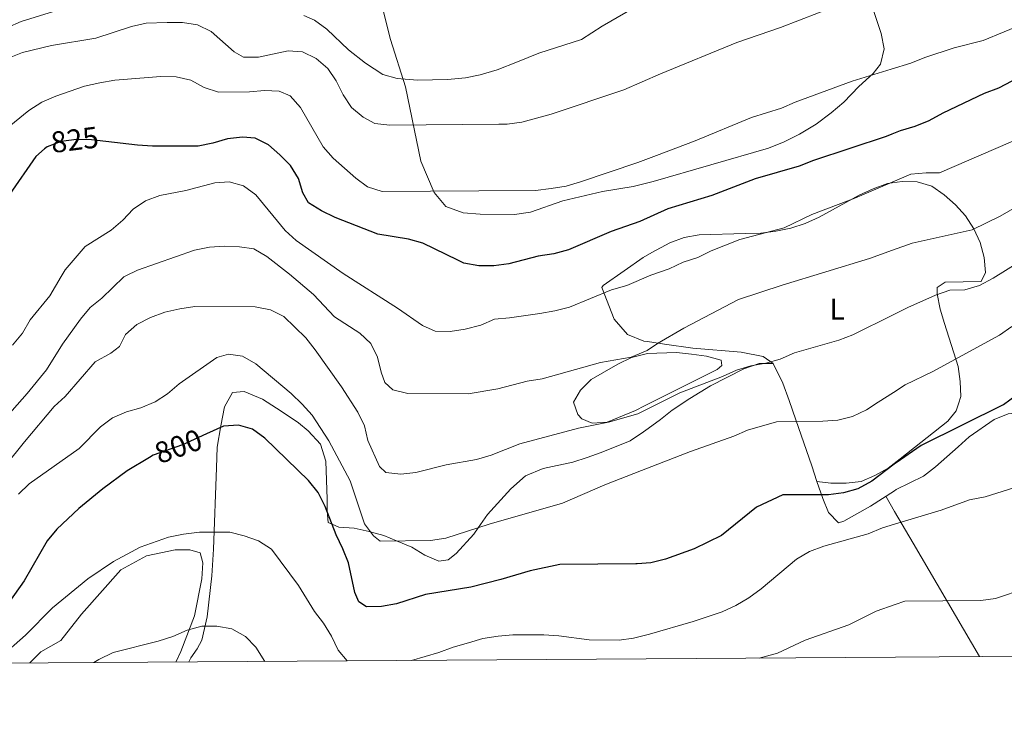
# Model space of a CAD drawing. Extents: x 546201 to 553066, y 719541 to 724217.
# Drawn here: x 549357 to 549685, y 719541 to 719778 of the extents above; entities that cross this region are included whole.
import ezdxf
from ezdxf.enums import TextEntityAlignment as Align

# ---------------------------------------------------------------- set-up
doc = ezdxf.new("R2010")
doc.units = 0
doc.header["$MEASUREMENT"] = 0
doc.linetypes.add('DGN Style 5', pattern=[56.9688, 24.4152, -32.5536])
for name, color, linetype in [('Nivel 22', 7, 'Continuous'), ('Nivel 36', 7, 'Continuous'), ('Nivel 37', 7, 'Continuous'), ('Nivel 4', 7, 'Continuous'), ('Nivel 41', 7, 'Continuous'), ('Nivel 5', 7, 'Continuous'), ('Nivel 61', 7, 'Continuous')]:
    doc.layers.add(name, color=color, linetype=linetype)
doc.styles.add('Style-ariali', font='ariali.shx', dxfattribs={"bigfont": 'arialibig.shx'})
doc.styles.add('Style-arialn', font='arialn.shx', dxfattribs={"bigfont": 'arialnbig.shx'})

msp = doc.modelspace()

# ---------------------------------------------------------------- linework, layer by layer
at = {"layer": 'Nivel 22', "color": 30, "linetype": 'DGN Style 5', "lineweight": 30, "flags": 128}
for points, elevation in [([(549385.4280000001, 719736.9040000001), (549380.628, 719737.477), (549375.6059999999, 719737.538), (549370.584, 719736.908), (549365.8770000001, 719735.148), (549364.9950000001, 719734.389)], 825), ([(549418.9979999999, 719639.3770000001), (549410.9569999999, 719635.689), (549401.26, 719632.216), (549399.9909999999, 719631.4650000001)], 800)]:
    msp.add_lwpolyline(points, dxfattribs=dict(at, elevation=elevation))
at = {"layer": 'Nivel 36', "color": 92, "linetype": 'Continuous', "lineweight": 0, "extrusion": (0.04346748915289248, -0.07459400405072039, 0.9962661852870569), "elevation": -28994.42307677447, "flags": 128}
msp.add_lwpolyline([(837209.5154874045, 343804.0218144561), (837209.5154874045, 343798.1724891958)], dxfattribs=at)
at = {"layer": 'Nivel 36', "color": 92, "linetype": 'Continuous', "lineweight": 0, "extrusion": (0.8650155288320777, 0.4995451582495785, 0.0469336739320988), "elevation": 834971.2072636412, "flags": 128}
msp.add_lwpolyline([(348286.4657057435, -38435.05751290116), (348274.1488237783, -38436.12468892065), (348230.4080676324, -38441.67080069183)], dxfattribs=at)
at = {"layer": 'Nivel 36', "color": 92, "linetype": 'Continuous', "lineweight": 0}
for points in [[(549638.841, 719788.2409999999, 835.21), (549643.9610000001, 719772.881, 832.27), (549645.0009999999, 719767.841, 831.01), (549643.801, 719762.6410000001, 830.11), (549641.281, 719759.521, 829.75), (549636.521, 719755.2010000001, 829.27), (549631.521, 719750.0009999999, 828.6700000000001), (549627.321, 719746.4010000001, 828.4300000000001), (549622.321, 719742.7209999999, 827.83), (549616.7609999999, 719739.281, 827.35), (549611.6410000001, 719736.7209999999, 827.23), (549606.4410000001, 719734.6410000001, 827.1700000000001), (549567.9210000001, 719723.521, 827.83), (549561.281, 719721.841, 827.95), (549551.0009999999, 719720.2409999999, 828.07), (549537.801, 719717.121, 828.37), (549527.0009999999, 719713.361, 828.49), (549521.7209999999, 719712.561, 828.5500000000001), (549510.2010000001, 719712.6410000001, 828.97), (549504.561, 719713.121, 829.33), (549498.801, 719715.2010000001, 829.75), (549494.9210000001, 719719.9210000001, 830.23), (549490.521, 719730.321, 832.03), (549485.4010000001, 719755.121, 837.5500000000001), (549480.4010000001, 719770.9610000001, 841.21), (549477.281, 719783.2010000001, 843.79)], [(549647.6399999999, 719723.1140000001, 818.088), (549650.9990000001, 719723.5830000001, 817.845), (549656.021, 719723.3970000001, 817.375), (549660.855, 719722.0179999999, 816.992), (549665, 719719.0689999999, 816.2950000000001), (549668.767, 719715.744, 815.391), (549672.159, 719712.041, 814.4250000000001), (549674.8600000001, 719707.774, 813.558), (549676.996, 719703.192, 812.76), (549678.3160000001, 719698.2339999999, 812.214), (549678.757, 719693.212, 811.441), (549677.315, 719690.1359999999, 811.001), (549665.325, 719689.943, 809.688), (549662.689, 719688.1840000001, 808.8340000000001), (549662.6270000001, 719686.1130000001, 808.407), (549663.6340000001, 719680.966, 807.019), (549665.142, 719676.196, 805.801), (549669.6680000001, 719661.8230000001, 803.326), (549670.3600000001, 719656.801, 802.899), (549670.551, 719651.78, 801.894), (549669.7779999999, 719649.331, 801.471), (549669.0460000001, 719647.0079999999, 801.071), (549666.223, 719643.618, 800.669), (549650.3459999999, 719630.994, 800.666), (549648.3090000001, 719629.4880000001, 800.54)], [(549647.6399999999, 719723.1140000001, 818.088), (549646.04, 719722.8910000001, 818.203), (549641.27, 719721.068, 818.529), (549636.6259999999, 719718.9950000001, 818.528), (549623.2579999999, 719711.645, 819.0600000000001), (549618.676, 719709.5090000001, 819.4730000000001), (549613.8430000001, 719708.0009999999, 819.523), (549608.8219999999, 719706.932, 819.529), (549603.8, 719706.3019999999, 819.899), (549598.7150000001, 719706.1740000001, 820.325), (549583.3360000001, 719705.7919999999, 820.3240000000001), (549578.315, 719704.9110000001, 820.323), (549573.4820000001, 719703.0889999999, 820.323), (549567.534, 719699.8189999999, 820.321), (549564.5700000001, 719698.189, 820.321), (549558.263, 719693.783, 820.356), (549551.2649999999, 719688.8929999999, 820.395), (549550.8260000001, 719688.1400000001, 820.394), (549554.9110000001, 719677.5959999999, 817.832), (549559.432, 719672.513, 816.52), (549564.8319999999, 719670.318, 815.855), (549566.112, 719670.132, 815.5120000000001), (549571.737, 719669.317, 814.01), (549581.217, 719668.0020000001, 812.585), (549597.3500000001, 719666.628, 809.755), (549604.6329999999, 719665.1869999999, 809.09), (549607.9610000001, 719662.8030000001, 809.09), (549603.253, 719662.801, 809.159), (549598.169, 719661.041, 809.303), (549587.06, 719655.3870000001, 809.301), (549580.1710000001, 719651.21, 808.897), (549574.3200000001, 719647.2849999999, 808.716), (549570.3670000001, 719644.2069999999, 808.313), (549566.288, 719641.193, 807.3580000000001), (549564.672, 719640.081, 807.3050000000001), (549560.263, 719637.048, 807.163), (549550.6599999999, 719633.152, 806.452), (549545.953, 719631.4550000001, 806.452), (549541.1200000001, 719629.9469999999, 806.451), (549531.2649999999, 719627.8090000001, 806.0450000000001), (549525.365, 719625.4210000001, 805.788), (549520.4709999999, 719621.088, 805.524), (549512.753, 719612.422, 805.1220000000001), (549509.631, 719608.074, 805), (549508.1100000001, 719605.9550000001, 804.96), (549502.2749999999, 719599.425, 804.91), (549499.639, 719597.352, 804.916), (549496.4380000001, 719596.9110000001, 804.932), (549491.7919999999, 719598.9180000001, 804.958), (549487.46, 719601.5530000001, 804.985), (549482.335, 719603.683, 805), (549478.105, 719605.4410000001, 805), (549473.5970000001, 719606.7280000001, 805), (549473.271, 719606.821, 804.991), (549468.2490000001, 719607.949, 803.26), (549463.1640000001, 719608.2609999999, 800.616), (549460.879, 719609.2220000001, 800), (549459.585, 719609.7660000001, 799.889), (549459.2069999999, 719613.5320000001, 799.999), (549459.2050000001, 719617.55, 800.548), (549458.7609999999, 719630.2919999999, 802.29), (549457.0009999999, 719635.9410000001, 803.099), (549452.8559999999, 719640.396, 803.25), (549449.717, 719643.0320000001, 803.269), (549443.94, 719646.9839999999, 803.269), (549437.6610000001, 719650.9369999999, 802.83), (549431.5090000001, 719653.4450000001, 801.543), (549427.6170000001, 719653.1300000001, 800.902), (549425.0449999999, 719648.4210000001, 800.9010000000001), (549423.7919999999, 719642.0179999999, 800.894), (549422.602, 719634.987, 800.159), (549422.291, 719628.0190000001, 796.737), (549421.297, 719600.9639999999, 795.0450000000001), (549420.736, 719592.05, 793.688), (549419.2350000001, 719578.3019999999, 790.4970000000001), (549417.4169999999, 719570.5179999999, 789.504), (549415.8489999999, 719567.6300000001, 788.694), (549413.716, 719564.6780000001, 788.693), (549413.071, 719563.304, 788.546)], [(549570.422, 719651.4140000001, 810.221), (549565.088, 719648.7509999999, 810.165), (549562.0160000001, 719647.217, 810.133), (549552.602, 719643.3219999999, 810), (549547.5800000001, 719642.943, 810), (549544.1270000001, 719644.3859999999, 810), (549542.871, 719645.8289999999, 810), (549541.3629999999, 719649.908, 812.856), (549543.6840000001, 719653.9890000001, 812.857), (549547.3230000001, 719657.506, 812.8580000000001), (549556.172, 719662.6570000001, 812.821), (549560.6910000001, 719664.8559999999, 812.822), (549565.587, 719666.1130000001, 812.823), (549565.9199999999, 719666.125, 812.814), (549575.693, 719666.494, 812.553), (549580.7779999999, 719665.993, 812.1460000000001), (549585.7379999999, 719665.2420000001, 811.386), (549590.635, 719663.9890000001, 810.652), (549590.8859999999, 719662.1680000001, 810.4200000000001), (549589.318, 719660.8500000001, 810.4200000000001), (549570.422, 719651.4140000001, 810.221)], [(549607.9610000001, 719662.8030000001, 808.224), (549611.2280000001, 719656.2760000001, 807.1750000000001), (549613.2790000001, 719650.5160000001, 806.45), (549615.564, 719644.1000000001, 805.643), (549620.8430000001, 719628.723, 802.094), (549622.54, 719623.513, 802.088)], [(549648.3740000001, 719620.3840000001, 796.2090000000001), (549648.969, 719620.7620000001, 796.182), (549658.0689999999, 719625.2849999999, 796.184), (549662.0860000001, 719628.425, 796.184), (549669.679, 719635.0190000001, 797.542), (549673.381, 719638.4099999999, 797.567), (549681.665, 719644.1259999999, 797.864), (549686.3090000001, 719646.0109999999, 797.864), (549691.3940000001, 719646.578, 797.865), (549694.7209999999, 719645.2609999999, 797.482), (549696.48, 719642.7509999999, 797.407), (549701.192, 719633.3999999999, 795.466), (549706.908, 719623.358, 793.419), (549716.2690000001, 719604.5930000001, 792.765), (549720.415, 719596.622, 792.092), (549723.494, 719587.521, 790.384), (549722.3030000001, 719583.943, 789.279), (549715.713, 719580.237, 789.133), (549695.506, 719566.105, 788.232), (549694.442, 719565.256, 788.126)], [(549648.3090000001, 719629.4880000001, 800.54), (549646.267, 719627.979, 800.414), (549641.8729999999, 719625.5290000001, 800.093), (549637.2919999999, 719623.5190000001, 799.992), (549632.27, 719622.952, 799.923), (549627.2479999999, 719622.95, 799.922), (549622.54, 719623.513, 799.922), (549624.551, 719617.8019999999, 798.54), (549626.436, 719613.1570000001, 798.214), (549629.764, 719609.6429999999, 797.0020000000001), (549631.585, 719610.2720000001, 796.695), (549640.371, 719615.297, 796.577), (549648.3740000001, 719620.3840000001, 796.2090000000001)], [(549360.128, 719562.9410000001, 792.517), (549363.7209999999, 719566.7209999999, 792.47), (549370.4010000001, 719570.4010000001, 792.49), (549377.361, 719579.2010000001, 792.65), (549390.4410000001, 719594.0009999999, 793.51), (549399.0009999999, 719598.7209999999, 793.83), (549408.561, 719600.6410000001, 793.8100000000001), (549413.4010000001, 719600.6410000001, 793.8100000000001), (549416.881, 719599.6810000001, 793.73), (549417.801, 719596.321, 792.99), (549417.4010000001, 719591.041, 792.39), (549415.041, 719578.6410000001, 790.83), (549410.4809999999, 719566.801, 788.9300000000001), (549408.7919999999, 719563.274, 788.444)]]:
    msp.add_polyline3d(points, dxfattribs=at)
at = {"layer": 'Nivel 4', "color": 30, "linetype": 'Continuous', "lineweight": 30, "flags": 128}
for points, elevation in [([(549687.5830000001, 719756.9920000001), (549683.1640000001, 719754.649), (549678.3589999999, 719752.909), (549664.5079999999, 719746.3219999999), (549659.905, 719743.736), (549655.256, 719741.8910000001), (549650.3019999999, 719740.4680000001), (549647.524, 719739.318)], 825), ([(549647.524, 719739.318), (549645.594, 719738.52), (549621.4299999999, 719730.601), (549616.5970000001, 719728.6540000001), (549601.9720000001, 719724.442), (549587.547, 719718.916), (549572.8489999999, 719714.45), (549568.132, 719712.2949999999), (549563.4979999999, 719710.1780000001), (549553.9569999999, 719706.8470000001), (549539.71, 719700.753), (549534.8759999999, 719699.4680000001), (549529.604, 719698.6769999999), (549519.8130000001, 719696.1000000001), (549514.8589999999, 719695.412), (549509.79, 719695.4029999999), (549504.8470000001, 719696.2849999999), (549502.8360000001, 719697.267), (549491.122, 719702.994), (549486.31, 719704.358), (549476.1810000001, 719706.0009999999), (549461.9410000001, 719711.5150000001), (549457.3459999999, 719713.7150000001), (549453.014, 719716.4750000001), (549451.067, 719719.7390000001), (549449.621, 719724.5719999999), (549447.0460000001, 719728.902), (549443.466, 719732.479), (549439.6359999999, 719735.7420000001), (549435.1950000001, 719738.0419999999), (549430.9720000001, 719738.3119999999), (549426.0020000001, 719737.756), (549421.159, 719736.31), (549416.2050000001, 719735.3559999999), (549400.967, 719735.3500000001), (549395.9750000001, 719735.645), (549385.4280000001, 719736.9040000001)], 825), ([(549364.9950000001, 719734.389), (549362.084, 719731.885), (549353.2660000001, 719719.199)], 825), ([(549804.1059999999, 719722.0120000001), (549800.247, 719718.831), (549783.703, 719707.0349999999), (549770.3670000001, 719699.604), (549757.7550000001, 719691.1880000001), (549727.0390000001, 719673.0819999999), (549722.8859999999, 719670.2949999999), (549710.7849999999, 719660.835), (549706.5800000001, 719658.071), (549701.56, 719655.3700000001), (549693.399, 719654.4880000001), (549688.9639999999, 719652.1769999999), (549684.737, 719649.0590000001), (549684.6640000001, 719649.0190000001), (549657.375, 719635.4539999999), (549648.9650000001, 719629.7380000001), (549648.31, 719629.2380000001)], 800), ([(549648.31, 719629.2380000001), (549640.922, 719623.595), (549636.226, 719621.0700000001), (549631.4180000001, 719619.692), (549626.4299999999, 719619.058), (549611.1799999999, 719619.0519999999), (549602.456, 719614.9680000001), (549590.729, 719605.426), (549581.6200000001, 719601.0249999999), (549572.0800000001, 719597.568), (549567.2220000001, 719596.379), (549562.561, 719596.0220000001), (549562.1969999999, 719595.9950000001), (549536.865, 719595.797), (549526.885, 719593.7220000001), (549517.0930000001, 719590.7679999999), (549507.145, 719588.284), (549491.986, 719585.7990000001), (549482.3200000001, 719582.6570000001), (549477.298, 719581.7760000001), (549472.298, 719581.6340000001), (549469.828, 719583.342), (549468.4450000001, 719586.48), (549466.307, 719596.398), (549464.4990000001, 719601.06), (549462.2320000001, 719605.727), (549458.5789999999, 719615.1640000001), (549456.254, 719619.808), (549453.051, 719623.7620000001), (549438.4199999999, 719637.943), (549434.388, 719640.8929999999), (549429.6300000001, 719642.271), (549424.6370000001, 719641.9639999999), (549418.9979999999, 719639.3770000001)], 800), ([(549399.9909999999, 719631.4650000001), (549392.5560000001, 719627.064), (549384.462, 719620.979), (549376.4709999999, 719614.5050000001), (549369.1300000001, 719607.534), (549365.908, 719603.7080000001), (549358.2139999999, 719590.3300000001), (549344.6810000001, 719571.281), (549341.244, 719567.649), (549335.8600000001, 719562.774)], 800)]:
    msp.add_lwpolyline(points, dxfattribs=dict(at, elevation=elevation))
at = {"layer": 'Nivel 5', "color": 30, "linetype": 'Continuous', "lineweight": 0, "flags": 128}
for points, elevation in [([(549451.4180000001, 719778.892), (549455.041, 719777.361), (549459.0730000001, 719774.392), (549466.3049999999, 719767.4780000001), (549472.0660000001, 719763.0360000001), (549477.801, 719759.281), (549482.611, 719757.8570000001), (549489.321, 719757.368), (549499.3200000001, 719757.5120000001), (549505.327, 719758.145), (549510.2390000001, 719759.0789999999), (549515.9210000001, 719760.801), (549522.6780000001, 719763.477), (549529.871, 719766.327), (549544.081, 719770.881), (549550.9029999999, 719775.3160000001), (549568.8230000001, 719785.8489999999)], 840), ([(549343.4269999999, 719770.892), (549357.186, 719776.8700000001), (549375.521, 719782.561)], 840), ([(549353.2339999999, 719764.841), (549357.588, 719766.618), (549367.3260000001, 719768.8840000001), (549382.119, 719771.378), (549393.9610000001, 719775.281), (549398.842, 719776.3659999999), (549405.9099999999, 719776.5930000001), (549411.0190000001, 719776.594), (549416.033, 719775.7579999999), (549420.537, 719773.5860000001), (549428.1980000001, 719766.8090000001), (549431.3570000001, 719765.03), (549436.3589999999, 719765.0549999999), (549446.2139999999, 719767.1300000001), (549450.9850000001, 719766.7550000001), (549455.568, 719764.622), (549459.4310000001, 719761.1950000001), (549462.288, 719757.092), (549464.5430000001, 719752.4070000001), (549467.3389999999, 719748.212), (549471.206, 719745.0430000001), (549475.0989999999, 719742.9099999999), (549480.121, 719742.3470000001), (549516.4380000001, 719742.656), (549519.226, 719742.6799999999), (549524.1969999999, 719743.308), (549533.9169999999, 719746.0090000001), (549558.193, 719754.1540000001), (549570.3899999999, 719759.4269999999), (549595.8019999999, 719769.8870000001), (549610.3640000001, 719774.9140000001), (549629.4550000001, 719782.2069999999)], 835), ([(549691.969, 719776.3900000001), (549678.0360000001, 719770.547), (549668.307, 719768.095), (549658.578, 719764.889), (549653.929, 719763.0430000001), (549647.369, 719761.0079999999)], 830), ([(549351.939, 719740.855), (549359.783, 719747.2609999999), (549364.1129999999, 719749.962), (549368.7579999999, 719751.9720000001), (549378.361, 719755.3659999999), (549383.4450000001, 719756.4979999999), (549388.4040000001, 719757.3160000001), (549403.8049999999, 719758.578), (549408.8759999999, 719758.4469999999), (549413.764, 719757.388), (549418.253, 719754.8999999999), (549422.994, 719753.311), (549433.328, 719753.4439999999), (549438.31, 719753.882), (549443.206, 719753.696), (549446.848, 719752.128), (549450.3019999999, 719748.237), (549457.915, 719735.098), (549461.2309999999, 719731.355), (549468.8289999999, 719724.7039999999), (549472.659, 719721.7550000001), (549477.5560000001, 719720.2509999999), (549509.7860000001, 719720.46), (549528.717, 719720.584), (549533.9469999999, 719721.1780000001), (549538.885, 719721.969), (549543.7180000001, 719723.415), (549562.8840000001, 719729.895), (549569.087, 719732.2239999999), (549582.0079999999, 719737.077), (549600.709, 719744.842), (549610.6980000001, 719747.966), (549615.27, 719749.996), (549634.3500000001, 719756.9709999999), (549647.369, 719761.0079999999)], 830), ([(549710.06, 719746.5179999999), (549663.462, 719726.4839999999), (549659.033, 719726.473), (549653.8230000001, 719725.969), (549647.638, 719723.338)], 820), ([(549647.638, 719723.338), (549635.166, 719718.033), (549620.8759999999, 719712.581), (549611.5830000001, 719708.0630000001), (549596.8330000001, 719704.165), (549587.2930000001, 719700.395), (549582.797, 719698.2050000001), (549577.9410000001, 719696.625), (549573.2339999999, 719694.426), (549567.175, 719692.3230000001), (549559.112, 719688.834), (549554.0279999999, 719687.388), (549540.0320000001, 719681.6070000001), (549535.186, 719680.3700000001), (549530.138, 719679.544), (549520.071, 719678.0220000001), (549515.0490000001, 719677.5800000001), (549510.4469999999, 719675.6200000001), (549505.2579999999, 719674.3119999999), (549500.236, 719673.494), (549495.2379999999, 719673.675), (549491.0079999999, 719675.5619999999), (549482.6570000001, 719681.334), (549464.537, 719692.831), (549448.8929999999, 719703.8430000001), (549445.1840000001, 719707.229), (549435.4369999999, 719719.0430000001), (549431.355, 719722.0549999999), (549426.584, 719723.4340000001), (549421.75, 719723.0549999999), (549412.051, 719720.5190000001), (549403.422, 719718.842), (549398.652, 719717.146), (549394.4950000001, 719714.3640000001), (549391.041, 719710.6570000001), (549387.2390000001, 719707.3119999999), (549378.5079999999, 719701.8840000001), (549371.868, 719694.1130000001), (549370.5449999999, 719691.8770000001), (549366.709, 719685.3910000001), (549360.186, 719677.3589999999), (549357.649, 719672.923), (549354.3530000001, 719668.9809999999)], 820), ([(549692.3700000001, 719716.9450000001), (549683.672, 719711.9310000001), (549674.379, 719707.4070000001), (549654.334, 719702.9950000001), (549647.8, 719700.6410000001)], 815), ([(549647.8, 719700.6410000001), (549640.0900000001, 719697.8630000001), (549610.942, 719688.993), (549596.385, 719684.132), (549578.2010000001, 719674.655), (549569.415, 719669.504), (549565.969, 719667.1529999999), (549560.585, 719664.933), (549550.3970000001, 719663.219), (549530.939, 719657.6880000001), (549525.98, 719656.933), (549516.189, 719654.355), (549506.2860000001, 719652.72), (549486.121, 719652.837), (549481.1610000001, 719654.091), (549478.4610000001, 719656.538), (549477.267, 719659.99), (549476.0719999999, 719664.9480000001), (549473.7479999999, 719669.467), (549470.156, 719672.9480000001), (549461.6510000001, 719678.4169999999), (549454.7209999999, 719685.9070000001), (549446.635, 719692.649), (549439.0860000001, 719698.5179999999), (549434.7690000001, 719701.04), (549430.0449999999, 719701.7790000001), (549425.023, 719701.9650000001), (549420.031, 719701.652), (549415.0430000001, 719700.6429999999), (549395.962, 719693.9820000001), (549392.0760000001, 719692.095), (549391.463, 719691.798), (549384.102, 719684.6240000001), (549380.209, 719681.483), (549376.9310000001, 719677.592), (549370.925, 719669.2390000001), (549365.5930000001, 719660.763), (549359.1499999999, 719652.8740000001), (549349.0279999999, 719641.4850000001)], 815), ([(549698.6529999999, 719702.071), (549681.3319999999, 719691.267), (549676.8130000001, 719688.817), (549671.855, 719687.4340000001), (549666.8330000001, 719687.244), (549662.0830000001, 719685.682), (549652.8360000001, 719681.5260000001), (549647.9539999999, 719679.074)], 810.0000000000001), ([(549647.9539999999, 719679.074), (549634.5730000001, 719672.354), (549629.898, 719670.5760000001), (549615.0530000001, 719666.3840000001), (549610.345, 719664.31), (549605.533, 719662.9450000001), (549600.4909999999, 719662.1089999999), (549595.7150000001, 719660.6229999999), (549591.102, 719658.538), (549576.787, 719653.0079999999), (549573.4750000001, 719651.3500000001), (549565.0090000001, 719647.1140000001), (549562.8330000001, 719646.0249999999), (549553.104, 719643.2590000001), (549543.092, 719641.27), (549523.487, 719636.0900000001), (549513.875, 719632.2590000001), (549509.081, 719630.837), (549498.946, 719629.0190000001), (549488.7679999999, 719626.537), (549483.746, 719625.97), (549478.7760000001, 719626.5109999999), (549476.7139999999, 719628.4780000001), (549472.8189999999, 719637.202), (549471.6869999999, 719642.098), (549469.4890000001, 719646.6170000001), (549464.024, 719655.0260000001), (549455.2309999999, 719667.452), (549452.1529999999, 719671.406), (549444.8060000001, 719678.5590000001), (549440.321, 719680.7720000001), (549435.2350000001, 719681.6880000001), (549415.05, 719681.8119999999), (549410.0970000001, 719681.1200000001), (549405.0700000001, 719679.987), (549400.3, 719678.165), (549395.7180000001, 719675.841), (549391.953, 719672.5120000001), (549389.946, 719668.494), (549387.0590000001, 719666.2960000001), (549381.913, 719663.3430000001), (549371.8740000001, 719651.7890000001), (549368.152, 719648.4480000001), (549358.335, 719636.675), (549345.5160000001, 719620.882)], 810), ([(549687.5290000001, 719675.2209999999), (549683.4410000001, 719672.264), (549661.1939999999, 719660.1869999999), (549651.96, 719655.6740000001), (549648.139, 719653.2110000001)], 805), ([(549648.139, 719653.2110000001), (549642.99, 719649.8929999999), (549639.065, 719647.3630000001), (549634.473, 719645.139), (549629.5220000001, 719643.9820000001), (549624.513, 719643.601), (549609.098, 719643.344), (549599.432, 719640.578), (549594.844, 719638.588), (549580.415, 719633.54), (549564.0519999999, 719627.125), (549551.8500000001, 719622.342), (549537.7350000001, 719616.1980000001), (549513.256, 719609.2209999999), (549498.757, 719604.6329999999), (549493.736, 719603.815), (549476.913, 719603.6200000001), (549474.652, 719605.314), (549471.6599999999, 719609.325), (549466.9240000001, 719623.7039999999), (549459.7949999999, 719637.084), (549454.2350000001, 719645.6070000001), (549450.8910000001, 719649.325), (549447.192, 719652.788), (549435.3970000001, 719662.6740000001), (549431.0020000001, 719665.246), (549426.3559999999, 719665.9979999999), (549422.402, 719664.8659999999), (549409.8500000001, 719656.01), (549406.023, 719652.7450000001), (549401.8300000001, 719650.0190000001), (549397.121, 719648.0989999999), (549392.277, 719646.713), (549387.6969999999, 719644.7039999999), (549383.6939999999, 719641.703), (549376.476, 719634.538), (549359.896, 719622.7209999999), (549356.2649999999, 719619.283)], 805), ([(549688.202, 719621.342), (549678.6200000001, 719618.3459999999), (549673.452, 719617.382), (549663.94, 719613.908), (549648.453, 719609.2779999999)], 795), ([(549648.453, 719609.2779999999), (549644.4169999999, 719608.071), (549639.679, 719606.0249999999), (549624.8090000001, 719601.9210000001), (549620.038, 719600.098), (549615.716, 719597.5800000001), (549603.973, 719587.726), (549599.8940000001, 719584.7110000001), (549595.564, 719582.0730000001), (549590.9920000001, 719580.047), (549581.3160000001, 719576.7320000001), (549566.692, 719572.52), (549561.3759999999, 719571.2720000001), (549556.649, 719570.5700000001), (549546.6270000001, 719570.683), (549536.435, 719572.007), (549531.443, 719572.3160000001), (549521.1810000001, 719572.3770000001), (549516.2039999999, 719571.8870000001), (549511.162, 719571.061), (549506.321, 719569.712), (549501.22, 719568.227), (549496.513, 719566.4040000001), (549487.3729999999, 719563.8130000001)], 795), ([(549465.895, 719563.666), (549462.9480000001, 719567.236), (549460.73, 719571.852), (549458.0290000001, 719576.182), (549454.9569999999, 719580.1270000001), (549449.676, 719588.7960000001), (549440.631, 719600.908), (549436.362, 719603.669), (549431.5900000001, 719605.362), (549426.7309999999, 719606.548), (549416.6089999999, 719606.558), (549411.3770000001, 719605.919), (549406.3559999999, 719604.913), (549396.9210000001, 719601.6000000001), (549387.966, 719596.808), (549379.4310000001, 719590.966), (549367.6710000001, 719581.3230000001), (549358.6140000001, 719572.256), (549349.9380000001, 719564.716), (549348.378, 719562.8600000001)], 795), ([(549692.027, 719587.774), (549682.128, 719584.4299999999), (549677.175, 719583.737), (549651.871, 719583.5390000001), (549648.645, 719582.4210000001)], 790.0000000000001), ([(549648.645, 719582.4210000001), (549642.3119999999, 719580.227), (549633.1680000001, 719575.685), (549618.6059999999, 719570.5320000001), (549609.3800000001, 719566.26), (549603.2890000001, 719564.608)], 790), ([(549438.459, 719563.4780000001), (549435.4340000001, 719568.202), (549432.0009999999, 719571.834), (549427.46, 719574.351), (549422.4369999999, 719575.227), (549417.436, 719575.2390000001), (549412.548, 719573.8400000001), (549407.821, 719571.754), (549402.926, 719570.172), (549387.913, 719566.469), (549383.0830000001, 719564.101), (549381.4539999999, 719563.087)], 790)]:
    msp.add_lwpolyline(points, dxfattribs=dict(at, elevation=elevation))
at = {"layer": 'Nivel 61', "color": 7, "linetype": 'Continuous', "lineweight": 0, "flags": 128}
msp.add_lwpolyline([(546201.0800000001, 724167.95), (549615.6699999999, 724191.4099999999), (553030.26, 724216.55), (553047.95, 721903.28), (553065.6399999999, 719590.06), (549648.77, 719564.9199999999), (546231.8999999999, 719541.49), (546216.5, 721854.72)], close=True, dxfattribs=at)

# ---------------------------------------------------------------- texts
at = {"layer": 'Nivel 37', "color": 92, "linetype": 'Continuous', "lineweight": 0, "style": 'Style-arialn'}
msp.add_text('L', height=7.000002, dxfattribs=at).set_placement((549629.2861597834, 719680.9980009999, 812.029), align=Align.MIDDLE_CENTER)
at = {"layer": 'Nivel 41', "color": 7, "linetype": 'Continuous', "lineweight": 0, "style": 'Style-ariali'}
for s, height, rotation, p in [('825', 6.999989999999999, 7.150290178695376, (549375.0492369225, 719737.4673210883, 825)), ('800', 7.000002, 19.70508689017003, (549409.6165508779, 719635.2090957616, 800))]:
    msp.add_text(s, height=height, rotation=rotation, dxfattribs=at).set_placement(p, align=Align.MIDDLE_CENTER)

doc.saveas('drawing.dxf')
